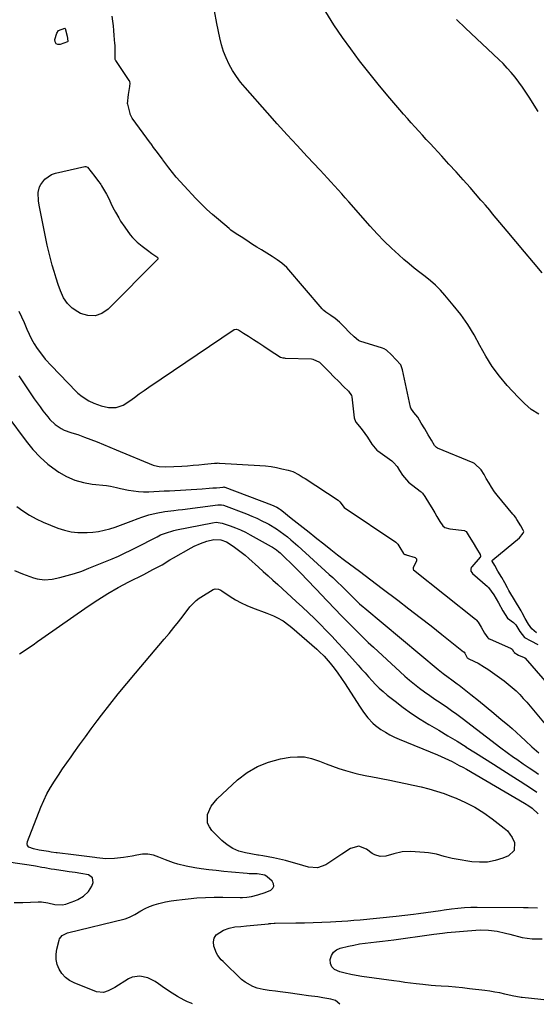
# Model space of a CAD drawing. Units: inches. Extents: x 1910888 to 1916189, y 437807 to 443131.
# Drawn here: x 1911774 to 1912043, y 437821 to 438334 of the extents above; entities that cross this region are included whole.
import ezdxf

# ---------------------------------------------------------------- set-up
doc = ezdxf.new("R2010")
doc.units = ezdxf.units.IN
doc.header["$MEASUREMENT"] = 0
doc.layers.add('7', color=7, linetype='Continuous')
doc.layers.add('8', color=7, linetype='Continuous')

msp = doc.modelspace()

# ---------------------------------------------------------------- linework, layer by layer
at = {"layer": '7', "color": 18}
for points in [[(1912044.44, 438128.88, 1812), (1912040.58, 438131.47, 1812), (1912037.03, 438134.48, 1812), (1912033.7, 438137.77, 1812), (1912028.1, 438143.96, 1812), (1912024.04, 438148.82, 1812), (1912020.26, 438153.87, 1812), (1912016.9, 438159.2, 1812), (1912013.81, 438164.73, 1812), (1912010.75, 438170.28, 1812), (1912007.45, 438175.67, 1812), (1912003.8, 438180.82, 1812), (1911999.9, 438185.82, 1812), (1911995.58, 438190.99, 1812), (1911993.2, 438193.63, 1812), (1911990.71, 438196.14, 1812), (1911988.04, 438198.48, 1812), (1911985.26, 438200.69, 1812), (1911982.42, 438202.84, 1812), (1911979.62, 438205.04, 1812), (1911976.87, 438207.3, 1812), (1911974.16, 438209.62, 1812), (1911971.56, 438211.9, 1812), (1911967.65, 438215.46, 1812), (1911963.84, 438219.12, 1812), (1911960.18, 438222.93, 1812), (1911956.62, 438226.84, 1812), (1911945.4, 438239.65, 1812), (1911943.58, 438241.72, 1812), (1911941.74, 438243.78, 1812), (1911939.89, 438245.84, 1812), (1911938.04, 438247.88, 1812), (1911936.17, 438249.92, 1812), (1911934.3, 438251.95, 1812), (1911932.42, 438253.97, 1812), (1911930.54, 438255.99, 1812), (1911923.79, 438263.21, 1812), (1911918.55, 438268.85, 1812), (1911913.34, 438274.52, 1812), (1911908.17, 438280.23, 1812), (1911903.03, 438285.97, 1812), (1911891.37, 438299.08, 1812), (1911889.03, 438301.92, 1812), (1911886.84, 438304.87, 1812), (1911884.88, 438307.97, 1812), (1911883.08, 438311.19, 1812), (1911881.53, 438314.53, 1812), (1911880.17, 438317.93, 1812), (1911879.1, 438321.44, 1812), (1911878.21, 438325.01, 1812), (1911876.68, 438332.47, 1812), (1911875.41, 438339.05, 1812)], [(1912046.25, 438202.65, 1814), (1912041.68, 438208.05, 1814), (1912037.12, 438213.46, 1814), (1912032.57, 438218.88, 1814), (1912028.03, 438224.3, 1814), (1912020.45, 438233.35, 1814), (1912018.94, 438235.15, 1814), (1912016.67, 438237.83, 1814), (1912015.14, 438239.61, 1814), (1912014.37, 438240.49, 1814), (1912008.66, 438246.99, 1814), (1912005.02, 438251.1, 1814), (1912001.36, 438255.2, 1814), (1911997.67, 438259.26, 1814), (1911993.95, 438263.31, 1814), (1911987.87, 438269.9, 1814), (1911985.87, 438272.07, 1814), (1911983.88, 438274.25, 1814), (1911981.89, 438276.43, 1814), (1911979.91, 438278.62, 1814), (1911977.94, 438280.81, 1814), (1911975.98, 438283.02, 1814), (1911974.04, 438285.24, 1814), (1911972.11, 438287.48, 1814), (1911965.8, 438294.85, 1814), (1911960.8, 438300.83, 1814), (1911955.89, 438306.89, 1814), (1911951.12, 438313.06, 1814), (1911946.45, 438319.31, 1814), (1911942.17, 438325.18, 1814), (1911937.7, 438331.75, 1814), (1911933.55, 438338.5, 1814)], [(1912044.25, 438286.59, 1816), (1912039.49, 438294.09, 1816), (1912037.76, 438296.75, 1816), (1912035.97, 438299.37, 1816), (1912034.1, 438301.93, 1816), (1912032.18, 438304.46, 1816), (1912030.17, 438306.91, 1816), (1912028.08, 438309.29, 1816), (1912025.89, 438311.58, 1816), (1912023.63, 438313.8, 1816), (1912006.31, 438330.01, 1816), (1912001.53, 438334.58, 1816)], [(1911773.5, 438148.93, 1812), (1911774.87, 438146.88, 1812), (1911781.52, 438136.99, 1812), (1911782.98, 438134.86, 1812), (1911784.48, 438132.76, 1812), (1911786.02, 438130.68, 1812), (1911788.48, 438127.49, 1812), (1911789.68, 438126.09, 1812), (1911792.37, 438123.58, 1812), (1911795.43, 438121.52, 1812), (1911797.07, 438120.67, 1812), (1911800.53, 438119.41, 1812), (1911802.37, 438118.88, 1812), (1911804.16, 438118.32, 1812), (1911807.7, 438117.05, 1812), (1911810.9, 438115.81, 1812), (1911814.25, 438114.49, 1812), (1911817.6, 438113.16, 1812), (1911820.93, 438111.8, 1812), (1911824.26, 438110.43, 1812), (1911843.41, 438102.45, 1812), (1911844.2, 438102.16, 1812), (1911846.67, 438101.61, 1812), (1911850.05, 438101.51, 1812), (1911858.49, 438101.94, 1812), (1911861.44, 438102.11, 1812), (1911864.38, 438102.31, 1812), (1911867.32, 438102.56, 1812), (1911870.26, 438102.84, 1812), (1911875.5, 438103.38, 1812), (1911875.82, 438103.41, 1812), (1911876.76, 438103.49, 1812), (1911877.39, 438103.52, 1812), (1911877.71, 438103.51, 1812), (1911878.03, 438103.5, 1812), (1911899.12, 438102.27, 1812), (1911902.02, 438102.02, 1812), (1911904.9, 438101.67, 1812), (1911907.76, 438101.16, 1812), (1911910.6, 438100.54, 1812), (1911913.85, 438099.75, 1812), (1911916.2, 438099, 1812), (1911919.5, 438097.31, 1812), (1911921.62, 438096.02, 1812), (1911922.67, 438095.35, 1812), (1911939.85, 438084.12, 1812), (1911940.02, 438084, 1812), (1911940.75, 438083.29, 1812), (1911942.98, 438080.35, 1812), (1911970.04, 438062.22, 1812), (1911970.18, 438062.12, 1812), (1911970.57, 438061.77, 1812), (1911971, 438061.17, 1812), (1911972, 438059.5, 1812), (1911973.9, 438056.34, 1812), (1911974.03, 438056.21, 1812), (1911974.67, 438055.91, 1812), (1911975.14, 438055.77, 1812), (1911975.38, 438055.71, 1812), (1911980.05, 438054.28, 1812), (1911980.67, 438053.55, 1812), (1911980.78, 438052.6, 1812), (1911979.05, 438048.95, 1812), (1911978.98, 438048.63, 1812), (1911979.06, 438048.16, 1812), (1911979.26, 438047.92, 1812), (1912011.5, 438022.07, 1812), (1912011.77, 438021.84, 1812), (1912012.91, 438020.56, 1812), (1912014.48, 438017.94, 1812), (1912016.14, 438014.87, 1812), (1912017.89, 438012.35, 1812), (1912018.44, 438011.99, 1812), (1912018.74, 438011.84, 1812), (1912030.13, 438006.92, 1812), (1912030.64, 438006.52, 1812), (1912031.33, 438005.33, 1812), (1912031.41, 438005.19, 1812), (1912031.5, 438005.06, 1812), (1912031.59, 438004.93, 1812), (1912031.69, 438004.81, 1812), (1912034, 438003.45, 1812), (1912036.9, 438002.14, 1812), (1912037.16, 438001.97, 1812), (1912037.27, 438001.87, 1812), (1912037.38, 438001.76, 1812), (1912052.36, 437984.7, 1812)], [(1911767.76, 438127.68, 1814), (1911777.24, 438114.8, 1814), (1911780.73, 438110.54, 1814), (1911784.48, 438106.55, 1814), (1911788.61, 438102.97, 1814), (1911793.01, 438099.65, 1814), (1911794.27, 438098.8, 1814), (1911798.36, 438096.47, 1814), (1911802.6, 438094.57, 1814), (1911807.09, 438093.33, 1814), (1911811.73, 438092.52, 1814), (1911819.14, 438091.81, 1814), (1911821.24, 438091.52, 1814), (1911824.35, 438090.8, 1814), (1911826.42, 438090.31, 1814), (1911830.58, 438089.4, 1814), (1911833.19, 438088.94, 1814), (1911835.81, 438088.62, 1814), (1911838.45, 438088.5, 1814), (1911841.18, 438088.52, 1814), (1911843.88, 438088.65, 1814), (1911846.58, 438088.78, 1814), (1911849.28, 438088.93, 1814), (1911851.98, 438089.08, 1814), (1911869.04, 438090.07, 1814), (1911872.75, 438090.33, 1814), (1911874.6, 438090.49, 1814), (1911876.45, 438090.66, 1814), (1911879.89, 438091, 1814), (1911880.4, 438091.01, 1814), (1911880.65, 438090.97, 1814), (1911880.78, 438090.93, 1814), (1911880.9, 438090.89, 1814), (1911905.15, 438081.77, 1814), (1911907.95, 438080.48, 1814), (1911909.26, 438079.69, 1814), (1911909.89, 438079.24, 1814), (1911910.51, 438078.78, 1814), (1911915.49, 438074.85, 1814), (1911918.58, 438072.41, 1814), (1911921.67, 438069.95, 1814), (1911924.75, 438067.49, 1814), (1911927.82, 438065.02, 1814), (1911928.82, 438064.21, 1814), (1911932.4, 438061.35, 1814), (1911936.01, 438058.52, 1814), (1911939.65, 438055.73, 1814), (1911943.3, 438052.96, 1814), (1911951.01, 438047.2, 1814), (1911953.99, 438044.96, 1814), (1911956.97, 438042.72, 1814), (1911959.94, 438040.47, 1814), (1911962.91, 438038.21, 1814), (1911971.06, 438031.99, 1814), (1911976.83, 438027.55, 1814), (1911982.59, 438023.09, 1814), (1911988.33, 438018.59, 1814), (1911994.04, 438014.08, 1814), (1912005.27, 438005.14, 1814), (1912005.35, 438005.07, 1814), (1912005.52, 438004.91, 1814), (1912005.86, 438004.46, 1814), (1912006.32, 438003.67, 1814), (1912007.23, 438002.06, 1814), (1912007.49, 438001.85, 1814), (1912007.68, 438001.74, 1814), (1912011.06, 438000.11, 1814), (1912012.83, 437999.21, 1814), (1912016.23, 437997.19, 1814), (1912017.88, 437996.08, 1814), (1912026.39, 437990, 1814), (1912028.55, 437988.35, 1814), (1912030.64, 437986.63, 1814), (1912032.63, 437984.79, 1814), (1912034.56, 437982.88, 1814), (1912036.41, 437980.88, 1814), (1912038.24, 437978.87, 1814), (1912040.03, 437976.82, 1814), (1912041.79, 437974.75, 1814), (1912049.6, 437965.42, 1814)], [(1911772.35, 438080.91, 1816), (1911775.61, 438078.52, 1816), (1911778.99, 438076.33, 1816), (1911782.54, 438074.44, 1816), (1911786.21, 438072.75, 1816), (1911793.8, 438069.64, 1816), (1911797.21, 438068.49, 1816), (1911800.68, 438067.65, 1816), (1911804.22, 438067.26, 1816), (1911809.1, 438067.23, 1816), (1911812.08, 438067.46, 1816), (1911815.03, 438067.85, 1816), (1911817.94, 438068.46, 1816), (1911820.93, 438069.25, 1816), (1911823.74, 438070.14, 1816), (1911826.53, 438071.09, 1816), (1911829.29, 438072.11, 1816), (1911832.03, 438073.19, 1816), (1911835.69, 438074.65, 1816), (1911837.53, 438075.32, 1816), (1911841.26, 438076.51, 1816), (1911845.06, 438077.45, 1816), (1911849.64, 438078.17, 1816), (1911854.24, 438078.75, 1816), (1911856.55, 438079.04, 1816), (1911858.85, 438079.34, 1816), (1911877.11, 438081.76, 1816), (1911879.01, 438081.76, 1816), (1911880.12, 438081.48, 1816), (1911892.2, 438076.96, 1816), (1911894.9, 438075.89, 1816), (1911897.57, 438074.73, 1816), (1911900.18, 438073.46, 1816), (1911902.75, 438072.11, 1816), (1911903.73, 438071.57, 1816), (1911907.76, 438069.15, 1816), (1911909.69, 438067.82, 1816), (1911913.44, 438064.98, 1816), (1911915.27, 438063.5, 1816), (1911918.82, 438060.41, 1816), (1911935.3, 438045.45, 1816), (1911937.12, 438043.78, 1816), (1911938.92, 438042.1, 1816), (1911942.48, 438038.68, 1816), (1911945.99, 438035.22, 1816), (1911947.86, 438033.32, 1816), (1911951.09, 438030.19, 1816), (1911952.89, 438028.58, 1816), (1911953.8, 438027.8, 1816), (1911991.97, 437995.91, 1816), (1911992.84, 437995.21, 1816), (1911994.59, 437993.85, 1816), (1911997.3, 437991.89, 1816), (1911999.2, 437990.55, 1816), (1912002.01, 437988.49, 1816), (1912002.93, 437987.77, 1816), (1912009.12, 437982.88, 1816), (1912013.12, 437979.69, 1816), (1912017.09, 437976.47, 1816), (1912021.03, 437973.22, 1816), (1912024.95, 437969.94, 1816), (1912028.18, 437967.2, 1816), (1912030.55, 437965.16, 1816), (1912032.91, 437963.09, 1816), (1912035.22, 437960.98, 1816), (1912037.52, 437958.84, 1816), (1912040.95, 437955.62, 1816), (1912044.49, 437952.54, 1816)], [(1911771.17, 438047.59, 1818), (1911775.41, 438045.74, 1818), (1911777.27, 438044.99, 1818), (1911781.07, 438043.71, 1818), (1911783, 438043.18, 1818), (1911786.91, 438042.67, 1818), (1911790.83, 438043.05, 1818), (1911794.74, 438043.89, 1818), (1911798.63, 438044.84, 1818), (1911802.48, 438045.92, 1818), (1911806.26, 438047.21, 1818), (1911810, 438048.64, 1818), (1911822.1, 438053.65, 1818), (1911825.36, 438055.05, 1818), (1911828.6, 438056.5, 1818), (1911831.81, 438058.03, 1818), (1911834.98, 438059.62, 1818), (1911844.92, 438064.72, 1818), (1911845.61, 438065.09, 1818), (1911847.33, 438066.04, 1818), (1911849.82, 438067.04, 1818), (1911854.22, 438068.43, 1818), (1911855.72, 438068.77, 1818), (1911874.32, 438072.41, 1818), (1911876.23, 438072.63, 1818), (1911879.37, 438072.21, 1818), (1911883.62, 438070.75, 1818), (1911886.31, 438069.74, 1818), (1911888.97, 438068.64, 1818), (1911891.56, 438067.4, 1818), (1911894.12, 438066.07, 1818), (1911905.03, 438059.98, 1818), (1911905.74, 438059.58, 1818), (1911907.76, 438058.23, 1818), (1911909.04, 438057.22, 1818), (1911909.65, 438056.69, 1818), (1911912.85, 438053.65, 1818), (1911914.72, 438051.83, 1818), (1911916.58, 438049.99, 1818), (1911918.42, 438048.13, 1818), (1911920.24, 438046.25, 1818), (1911931.75, 438034.22, 1818), (1911933.56, 438032.33, 1818), (1911935.37, 438030.44, 1818), (1911937.18, 438028.56, 1818), (1911939, 438026.68, 1818), (1911940.82, 438024.8, 1818), (1911942.65, 438022.93, 1818), (1911944.48, 438021.06, 1818), (1911946.31, 438019.2, 1818), (1911947.77, 438017.73, 1818), (1911950.35, 438015.16, 1818), (1911952.96, 438012.6, 1818), (1911955.6, 438010.08, 1818), (1911958.26, 438007.58, 1818), (1911972.23, 437994.63, 1818), (1911974.67, 437992.43, 1818), (1911977.16, 437990.29, 1818), (1911979.72, 437988.23, 1818), (1911982.32, 437986.22, 1818), (1911984.98, 437984.28, 1818), (1911987.65, 437982.37, 1818), (1911990.36, 437980.5, 1818), (1911993.08, 437978.66, 1818), (1911993.34, 437978.5, 1818), (1911996.18, 437976.57, 1818), (1911999.01, 437974.61, 1818), (1912001.79, 437972.58, 1818), (1912004.54, 437970.52, 1818), (1912024.63, 437955.12, 1818), (1912027.93, 437952.66, 1818), (1912031.3, 437950.28, 1818), (1912033, 437949.13, 1818), (1912036.42, 437946.83, 1818), (1912039.57, 437944.76, 1818), (1912041.99, 437943.14, 1818), (1912044.38, 437941.48, 1818)], [(1911863.95, 437821.76, 1822), (1911863.23, 437822.04, 1822), (1911861.34, 437822.86, 1822), (1911859.55, 437823.69, 1822), (1911856.09, 437825.58, 1822), (1911853.38, 437827.23, 1822), (1911849.43, 437829.87, 1822), (1911846.33, 437832.15, 1822), (1911844.52, 437833.34, 1822), (1911840.66, 437835.21, 1822), (1911836.52, 437836.16, 1822), (1911832.55, 437835.58, 1822), (1911830.64, 437834.71, 1822), (1911823.49, 437830.33, 1822), (1911820, 437828.49, 1822), (1911817.56, 437827.64, 1822), (1911813.88, 437827.98, 1822), (1911802.23, 437832.62, 1822), (1911799.83, 437833.9, 1822), (1911797.69, 437835.47, 1822), (1911795.94, 437837.46, 1822), (1911794.45, 437839.74, 1822), (1911793.49, 437842.3, 1822), (1911792.91, 437844.89, 1822), (1911792.9, 437847.56, 1822), (1911793.25, 437850.26, 1822), (1911794.39, 437854.88, 1822), (1911794.65, 437855.61, 1822), (1911796, 437857.42, 1822), (1911798.77, 437858.8, 1822), (1911828.8, 437866.05, 1822), (1911829.47, 437866.24, 1822), (1911831.42, 437867, 1822), (1911833.88, 437868.33, 1822), (1911837.06, 437870.23, 1822), (1911839.3, 437871.42, 1822), (1911841.59, 437872.48, 1822), (1911843.97, 437873.32, 1822), (1911846.41, 437874.01, 1822), (1911849.98, 437874.8, 1822), (1911852.84, 437875.34, 1822), (1911855.72, 437875.78, 1822), (1911858.61, 437876.15, 1822), (1911861.78, 437876.5, 1822), (1911866.27, 437876.9, 1822), (1911870.77, 437877.19, 1822), (1911875.27, 437877.3, 1822), (1911879.78, 437877.3, 1822), (1911888.85, 437877.13, 1822), (1911890.03, 437877.14, 1822), (1911892.37, 437877.31, 1822), (1911894.69, 437877.68, 1822), (1911898.12, 437878.52, 1822), (1911901.82, 437879.77, 1822), (1911904.73, 437880.97, 1822), (1911905.83, 437881.97, 1822), (1911906.41, 437883.07, 1822), (1911906.22, 437884.29, 1822), (1911905.52, 437885.6, 1822), (1911902.88, 437887.97, 1822), (1911901.6, 437888.83, 1822), (1911897.74, 437889.49, 1822), (1911893.5, 437889.52, 1822), (1911892.5, 437889.59, 1822), (1911884.28, 437890.32, 1822), (1911880.32, 437890.7, 1822), (1911876.38, 437891.13, 1822), (1911872.44, 437891.63, 1822), (1911868.5, 437892.16, 1822), (1911865.14, 437892.65, 1822), (1911860.67, 437893.46, 1822), (1911856.28, 437894.58, 1822), (1911854.11, 437895.26, 1822), (1911849.83, 437896.8, 1822), (1911846.37, 437898.22, 1822), (1911843.58, 437899.11, 1822), (1911840.75, 437899.64, 1822), (1911837.87, 437899.64, 1822), (1911834.96, 437899.28, 1822), (1911832.55, 437898.74, 1822), (1911827.98, 437897.91, 1822), (1911823.37, 437897.43, 1822), (1911818.73, 437897.36, 1822), (1911814.12, 437897.76, 1822), (1911813.11, 437897.91, 1822), (1911810.3, 437898.29, 1822), (1911807.49, 437898.66, 1822), (1911804.67, 437899.01, 1822), (1911801.86, 437899.35, 1822), (1911793.49, 437900.34, 1822), (1911792.9, 437900.41, 1822), (1911790.32, 437900.78, 1822), (1911788.9, 437901.03, 1822), (1911784.06, 437901.82, 1822), (1911781.15, 437902.43, 1822), (1911778.7, 437903.39, 1822), (1911778.01, 437904.15, 1822), (1911777.8, 437905.15, 1822), (1911777.91, 437906.32, 1822), (1911784.91, 437924.24, 1822), (1911786.42, 437927.75, 1822), (1911788.07, 437931.2, 1822), (1911789.95, 437934.52, 1822), (1911791.98, 437937.77, 1822), (1911794.13, 437940.95, 1822), (1911796.29, 437944.12, 1822), (1911798.48, 437947.28, 1822), (1911800.67, 437950.43, 1822), (1911802.17, 437952.56, 1822), (1911805.14, 437956.75, 1822), (1911808.14, 437960.92, 1822), (1911811.2, 437965.06, 1822), (1911814.28, 437969.17, 1822), (1911816.56, 437972.19, 1822), (1911820.86, 437977.75, 1822), (1911825.22, 437983.27, 1822), (1911829.67, 437988.71, 1822), (1911834.19, 437994.1, 1822), (1911849.26, 438011.77, 1822), (1911851.76, 438014.75, 1822), (1911854.23, 438017.76, 1822), (1911856.66, 438020.8, 1822), (1911859.06, 438023.87, 1822), (1911862.65, 438028.54, 1822), (1911865.94, 438031.89, 1822), (1911867.45, 438033.01, 1822), (1911868.24, 438033.53, 1822), (1911874.71, 438037.59, 1822), (1911875.8, 438038, 1822), (1911877.56, 438037.8, 1822), (1911878.68, 438037.31, 1822), (1911879.2, 438036.99, 1822), (1911883.63, 438033.94, 1822), (1911886.41, 438032.18, 1822), (1911889.27, 438030.58, 1822), (1911892.25, 438029.2, 1822), (1911895.31, 438027.98, 1822), (1911902.76, 438025.34, 1822), (1911906.24, 438023.92, 1822), (1911907.93, 438023.08, 1822), (1911911.19, 438021.2, 1822), (1911914.25, 438019.02, 1822), (1911915.71, 438017.82, 1822), (1911928.73, 438006.55, 1822), (1911930.06, 438005.35, 1822), (1911932.56, 438002.82, 1822), (1911935.72, 437999.16, 1822), (1911937.81, 437996.59, 1822), (1911939.82, 437993.97, 1822), (1911941.72, 437991.27, 1822), (1911943.56, 437988.52, 1822), (1911950.95, 437976.9, 1822), (1911953.08, 437973.74, 1822), (1911955.37, 437970.7, 1822), (1911957.94, 437967.93, 1822), (1911959.38, 437966.72, 1822), (1911962.24, 437964.69, 1822), (1911964.53, 437963.25, 1822), (1911966.88, 437961.9, 1822), (1911969.3, 437960.7, 1822), (1911971.77, 437959.6, 1822), (1911991.71, 437951.44, 1822), (1911993.64, 437950.62, 1822), (1911995.57, 437949.77, 1822), (1911999.35, 437947.95, 1822), (1912003.07, 437945.99, 1822), (1912004.91, 437944.97, 1822), (1912006.74, 437943.93, 1822), (1912037.01, 437926.29, 1822), (1912039.31, 437924.86, 1822), (1912040.99, 437923.65, 1822), (1912044.18, 437920.8, 1822)], [(1911922.39, 437950.39, 1824), (1911926.07, 437949.62, 1824), (1911930.25, 437948.17, 1824), (1911933.58, 437946.8, 1824), (1911936.94, 437945.52, 1824), (1911940.34, 437944.36, 1824), (1911943.77, 437943.29, 1824), (1911948.67, 437941.86, 1824), (1911950.7, 437941.33, 1824), (1911954.81, 437940.53, 1824), (1911955.84, 437940.33, 1824), (1911956.87, 437940.14, 1824), (1911966.84, 437938.21, 1824), (1911970.93, 437937.39, 1824), (1911975.01, 437936.55, 1824), (1911979.08, 437935.68, 1824), (1911983.14, 437934.77, 1824), (1911987.18, 437933.75, 1824), (1911991.17, 437932.61, 1824), (1911995.11, 437931.28, 1824), (1911999.01, 437929.83, 1824), (1912001.42, 437928.87, 1824), (1912006.38, 437926.65, 1824), (1912011.19, 437924.16, 1824), (1912015.79, 437921.29, 1824), (1912020.23, 437918.16, 1824), (1912026.5, 437913.33, 1824), (1912028.11, 437911.85, 1824), (1912030.63, 437908.38, 1824), (1912031.78, 437905.72, 1824), (1912031.62, 437901.68, 1824), (1912028.71, 437898.87, 1824), (1912025.69, 437897.63, 1824), (1912021.75, 437896.38, 1824), (1912017.75, 437895.59, 1824), (1912013.67, 437895.47, 1824), (1912009.55, 437895.79, 1824), (1912001.44, 437897.13, 1824), (1911999.36, 437897.52, 1824), (1911995.23, 437898.51, 1824), (1911991.16, 437899.66, 1824), (1911987.01, 437900.45, 1824), (1911984.9, 437900.66, 1824), (1911977.62, 437901.16, 1824), (1911973.25, 437900.97, 1824), (1911969.02, 437899.85, 1824), (1911964.81, 437898.6, 1824), (1911961.84, 437898.56, 1824), (1911959, 437899.3, 1824), (1911957.71, 437899.99, 1824), (1911954.77, 437902.29, 1824), (1911950.62, 437903.92, 1824), (1911946.33, 437902.72, 1824), (1911941.88, 437899.68, 1824), (1911939.8, 437898.28, 1824), (1911937.7, 437896.9, 1824), (1911935.59, 437895.55, 1824), (1911933.47, 437894.22, 1824), (1911929.06, 437892.65, 1824), (1911924.38, 437893, 1824), (1911918.53, 437894.72, 1824), (1911915.47, 437895.57, 1824), (1911912.4, 437896.37, 1824), (1911909.31, 437897.09, 1824), (1911906.2, 437897.75, 1824), (1911900.6, 437898.87, 1824), (1911898.36, 437899.13, 1824), (1911898.04, 437899.19, 1824), (1911891.55, 437900.39, 1824), (1911888.15, 437901.35, 1824), (1911884.94, 437902.68, 1824), (1911882.02, 437904.57, 1824), (1911879.3, 437906.83, 1824), (1911874.11, 437912.02, 1824), (1911872.77, 437913.9, 1824), (1911871.88, 437915.89, 1824), (1911871.88, 437920.36, 1824), (1911873.77, 437924.8, 1824), (1911876.83, 437928.54, 1824), (1911887.49, 437938.37, 1824), (1911892.51, 437942.23, 1824), (1911897.84, 437945.46, 1824), (1911903.64, 437947.71, 1824), (1911909.77, 437949.33, 1824), (1911914.82, 437950.2, 1824), (1911918.63, 437950.51, 1824), (1911922.39, 437950.39, 1824)], [(1911940.7, 437821.49, 1824), (1911940.7, 437821.58, 1824), (1911938.48, 437823.46, 1824), (1911936.09, 437824.1, 1824), (1911931.95, 437824.95, 1824), (1911929.28, 437825.32, 1824), (1911924.5, 437825.92, 1824), (1911919.72, 437826.57, 1824), (1911913.89, 437827.4, 1824), (1911912.51, 437827.59, 1824), (1911909.74, 437827.98, 1824), (1911907.19, 437828.32, 1824), (1911903.95, 437828.67, 1824), (1911900.75, 437829.19, 1824), (1911897.66, 437829.95, 1824), (1911895.43, 437830.7, 1824), (1911891.36, 437832.95, 1824), (1911889.54, 437834.44, 1824), (1911879.89, 437843.75, 1824), (1911878.89, 437844.75, 1824), (1911877.12, 437846.91, 1824), (1911876.52, 437848.17, 1824), (1911875.18, 437851.81, 1824), (1911874.94, 437854.02, 1824), (1911875.25, 437856.02, 1824), (1911876.4, 437857.67, 1824), (1911880.22, 437860.14, 1824), (1911883.06, 437861.22, 1824), (1911886.05, 437861.78, 1824), (1911889.11, 437862.08, 1824), (1911892.18, 437862.38, 1824), (1911903.53, 437863.5, 1824), (1911903.97, 437863.55, 1824), (1911904.86, 437863.63, 1824), (1911906.62, 437863.75, 1824), (1911907.07, 437863.76, 1824), (1911917.85, 437863.9, 1824), (1911922.38, 437863.98, 1824), (1911926.9, 437864.1, 1824), (1911931.42, 437864.27, 1824), (1911935.94, 437864.48, 1824), (1911938.62, 437864.62, 1824), (1911941.8, 437864.81, 1824), (1911944.98, 437865.03, 1824), (1911948.15, 437865.29, 1824), (1911951.32, 437865.58, 1824), (1911970.16, 437867.44, 1824), (1911974.7, 437867.93, 1824), (1911979.23, 437868.49, 1824), (1911981.85, 437868.84, 1824), (1911985.66, 437869.37, 1824), (1911989.47, 437869.92, 1824), (1911993.28, 437870.44, 1824), (1911995.18, 437870.68, 1824), (1911999, 437871.16, 1824), (1912002.35, 437871.54, 1824), (1912005.71, 437871.87, 1824), (1912009.08, 437872.08, 1824), (1912012.45, 437872.13, 1824), (1912036.58, 437871.92, 1824), (1912038.97, 437871.89, 1824), (1912043.77, 437871.79, 1824)], [(1912050.47, 437823.48, 1826), (1912035.92, 437825.02, 1826), (1912035.25, 437825.1, 1826), (1912030.56, 437825.98, 1826), (1912026.72, 437826.85, 1826), (1912024.13, 437827.4, 1826), (1912021.53, 437827.89, 1826), (1912018.92, 437828.29, 1826), (1912016.29, 437828.65, 1826), (1912008.42, 437829.59, 1826), (1912004.74, 437830, 1826), (1912001.05, 437830.37, 1826), (1911997.36, 437830.69, 1826), (1911993.67, 437830.98, 1826), (1911990.69, 437831.18, 1826), (1911988.48, 437831.35, 1826), (1911984.08, 437831.78, 1826), (1911980.51, 437832.2, 1826), (1911977.63, 437832.56, 1826), (1911974.75, 437832.93, 1826), (1911971.87, 437833.31, 1826), (1911968.99, 437833.7, 1826), (1911952.19, 437836.02, 1826), (1911949.31, 437836.47, 1826), (1911946.46, 437837, 1826), (1911943.63, 437837.65, 1826), (1911940.81, 437838.37, 1826), (1911938.08, 437839.63, 1826), (1911936.69, 437840.95, 1826), (1911935.97, 437842.73, 1826), (1911935.71, 437844.82, 1826), (1911936.36, 437846.9, 1826), (1911937.4, 437848.65, 1826), (1911939.01, 437849.89, 1826), (1911941.01, 437850.79, 1826), (1911945.22, 437851.76, 1826), (1911948.14, 437852.37, 1826), (1911951.08, 437852.92, 1826), (1911954.03, 437853.35, 1826), (1911957, 437853.72, 1826), (1911959.97, 437854.04, 1826), (1911962.94, 437854.39, 1826), (1911965.91, 437854.76, 1826), (1911968.87, 437855.15, 1826), (1911988.62, 437857.85, 1826), (1911989.73, 437858, 1826), (1911994.34, 437858.6, 1826), (1911996.73, 437858.84, 1826), (1912011.63, 437860.18, 1826), (1912013.87, 437860.3, 1826), (1912018.35, 437860.16, 1826), (1912022.81, 437859.52, 1826), (1912027.22, 437858.59, 1826), (1912029.41, 437858.04, 1826), (1912035.8, 437856.31, 1826), (1912041.1, 437855.53, 1826), (1912046.31, 437855.53, 1826)]]:
    msp.add_polyline3d(points, dxfattribs=at)
at = {"layer": '8', "color": 18}
for points in [[(1912043.27, 438015.07, 1810), (1912040.85, 438017.04, 1810), (1912039.09, 438019.51, 1810), (1912037.44, 438022.58, 1810), (1912035.91, 438025.37, 1810), (1912035.5, 438026.09, 1810), (1912035.29, 438026.45, 1810), (1912028.96, 438037.16, 1810), (1912028.25, 438038.39, 1810), (1912026.81, 438041.04, 1810), (1912025.15, 438043.91, 1810), (1912023.22, 438047.16, 1810), (1912021.5, 438050.05, 1810), (1912020.28, 438052.29, 1810), (1912020.25, 438052.49, 1810), (1912020.27, 438052.67, 1810), (1912020.35, 438052.84, 1810), (1912020.48, 438053, 1810), (1912034.48, 438064.51, 1810), (1912036.4, 438066.91, 1810), (1912036.62, 438067.76, 1810), (1912036.38, 438068.59, 1810), (1912035.13, 438070.69, 1810), (1912033.14, 438074.02, 1810), (1912032.3, 438075.27, 1810), (1912031.69, 438076.09, 1810), (1912031.37, 438076.49, 1810), (1912031.05, 438076.89, 1810), (1912022.76, 438086.72, 1810), (1912021.36, 438088.54, 1810), (1912019.8, 438090.97, 1810), (1912018.62, 438092.96, 1810), (1912017.14, 438095.45, 1810), (1912015.95, 438097.44, 1810), (1912014.47, 438099.93, 1810), (1912010.91, 438103.26, 1810), (1912010.32, 438103.54, 1810), (1911991.62, 438111.29, 1810), (1911991.14, 438111.55, 1810), (1911990.2, 438112.58, 1810), (1911988.5, 438115.41, 1810), (1911986.87, 438118.15, 1810), (1911985.04, 438121.24, 1810), (1911983.21, 438124.32, 1810), (1911981.36, 438127.39, 1810), (1911979.43, 438129.89, 1810), (1911977.72, 438132.06, 1810), (1911977.54, 438132.63, 1810), (1911973.46, 438152.12, 1810), (1911973.33, 438152.64, 1810), (1911972.52, 438154.74, 1810), (1911970.04, 438157.47, 1810), (1911967.72, 438159.82, 1810), (1911965.03, 438162.35, 1810), (1911963.85, 438163, 1810), (1911963.03, 438163.31, 1810), (1911951.19, 438167.07, 1810), (1911950.55, 438167.32, 1810), (1911948.25, 438169.16, 1810), (1911945.72, 438171.72, 1810), (1911943.19, 438174.28, 1810), (1911940.65, 438176.83, 1810), (1911938.27, 438178.88, 1810), (1911936.08, 438180.38, 1810), (1911933.47, 438182.13, 1810), (1911932.42, 438182.93, 1810), (1911931.94, 438183.38, 1810), (1911931.71, 438183.62, 1810), (1911931.49, 438183.86, 1810), (1911913.12, 438205.39, 1810), (1911910.61, 438207.69, 1810), (1911908.07, 438209.39, 1810), (1911905.55, 438211.05, 1810), (1911902.79, 438212.78, 1810), (1911900.03, 438214.5, 1810), (1911897.57, 438216.02, 1810), (1911894.82, 438217.75, 1810), (1911892.25, 438219.43, 1810), (1911889.37, 438221.31, 1810), (1911886.8, 438222.98, 1810), (1911884.04, 438224.9, 1810), (1911883.45, 438225.36, 1810), (1911883.16, 438225.6, 1810), (1911877.51, 438230.3, 1810), (1911874.45, 438232.94, 1810), (1911871.45, 438235.65, 1810), (1911868.55, 438238.47, 1810), (1911865.72, 438241.36, 1810), (1911859.56, 438247.87, 1810), (1911857.5, 438250.13, 1810), (1911855.49, 438252.44, 1810), (1911853.56, 438254.81, 1810), (1911851.69, 438257.23, 1810), (1911848.49, 438261.53, 1810), (1911848.26, 438261.84, 1810), (1911847.59, 438262.76, 1810), (1911845.78, 438265.21, 1810), (1911843.73, 438267.97, 1810), (1911842.82, 438269.19, 1810), (1911842.37, 438269.81, 1810), (1911842.14, 438270.12, 1810), (1911832.6, 438283.17, 1810), (1911832.41, 438283.45, 1810), (1911831.77, 438284.62, 1810), (1911831.53, 438285.25, 1810), (1911831.44, 438285.57, 1810), (1911830.19, 438290.4, 1810), (1911830.12, 438290.7, 1810), (1911830.61, 438295.53, 1810), (1911831.31, 438299.71, 1810), (1911831.55, 438301.44, 1810), (1911831.38, 438302.18, 1810), (1911831.17, 438302.64, 1810), (1911831.03, 438302.86, 1810), (1911823.93, 438313.23, 1810), (1911823.8, 438313.45, 1810), (1911823.68, 438313.67, 1810), (1911823.6, 438313.91, 1810), (1911823.62, 438317.79, 1810), (1911823.62, 438319.64, 1810), (1911823.58, 438321.22, 1810), (1911823.53, 438322.01, 1810), (1911823.19, 438326.25, 1810), (1911822.96, 438328.76, 1810), (1911822.71, 438331.26, 1810), (1911822.4, 438333.76, 1810), (1911822.07, 438336.26, 1810)], [(1911797.64, 438329.94, 1810), (1911798.63, 438325.82, 1810), (1911798.99, 438323.25, 1810), (1911798.92, 438323.08, 1810), (1911798.86, 438323.02, 1810), (1911795, 438321.55, 1810), (1911793.76, 438321.59, 1810), (1911792.83, 438321.98, 1810), (1911792.39, 438322.88, 1810), (1911792.26, 438324.11, 1810), (1911793.26, 438327.43, 1810), (1911794.15, 438328.87, 1810), (1911797.35, 438330.08, 1810), (1911797.46, 438330.08, 1810), (1911797.51, 438330.06, 1810), (1911797.64, 438329.94, 1810)], [(1911811.22, 438255.27, 1810), (1911813.1, 438252.75, 1810), (1911814.98, 438250.22, 1810), (1911815.81, 438249.1, 1810), (1911816.2, 438248.53, 1810), (1911816.38, 438248.24, 1810), (1911816.56, 438247.94, 1810), (1911819.06, 438243.62, 1810), (1911820.32, 438241.31, 1810), (1911822, 438237.73, 1810), (1911823.19, 438235.38, 1810), (1911823.83, 438234.22, 1810), (1911825.56, 438231.21, 1810), (1911826.53, 438229.58, 1810), (1911828.62, 438226.41, 1810), (1911831.56, 438222.43, 1810), (1911832.76, 438220.99, 1810), (1911835.17, 438218.57, 1810), (1911837.66, 438216.54, 1810), (1911840.49, 438214.31, 1810), (1911842.86, 438212.58, 1810), (1911845.31, 438210.97, 1810), (1911845.86, 438210.32, 1810), (1911845.9, 438209.94, 1810), (1911845.83, 438209.77, 1810), (1911845.72, 438209.6, 1810), (1911820.01, 438183.6, 1810), (1911816.68, 438181.4, 1810), (1911813.2, 438180.14, 1810), (1911809.5, 438180.32, 1810), (1911805.67, 438181.44, 1810), (1911804.28, 438182.19, 1810), (1911801.32, 438184.24, 1810), (1911798.76, 438186.64, 1810), (1911796.81, 438189.55, 1810), (1911795.12, 438193.17, 1810), (1911794, 438196.52, 1810), (1911792.9, 438199.89, 1810), (1911791.86, 438203.27, 1810), (1911790.86, 438206.66, 1810), (1911789.92, 438210.07, 1810), (1911789.05, 438213.5, 1810), (1911788.25, 438216.95, 1810), (1911787.52, 438220.41, 1810), (1911784.23, 438236.9, 1810), (1911783.72, 438239.95, 1810), (1911783.44, 438244.52, 1810), (1911784.19, 438247.35, 1810), (1911784.89, 438248.68, 1810), (1911787.04, 438251.47, 1810), (1911790.47, 438253.82, 1810), (1911792.5, 438254.52, 1810), (1911807.85, 438257.91, 1810), (1911808.43, 438257.94, 1810), (1911809.25, 438257.63, 1810), (1911811.22, 438255.27, 1810)], [(1911773.52, 438182.69, 1810), (1911774.85, 438179.68, 1810), (1911776.17, 438176.66, 1810), (1911777.62, 438173.24, 1810), (1911778.79, 438170.62, 1810), (1911780.04, 438168.02, 1810), (1911781.43, 438165.52, 1810), (1911783.03, 438163.13, 1810), (1911784.22, 438161.52, 1810), (1911787.24, 438157.69, 1810), (1911790.51, 438154.07, 1810), (1911803.28, 438140.84, 1810), (1911804.28, 438139.87, 1810), (1911806.42, 438138.09, 1810), (1911809.97, 438135.86, 1810), (1911812.51, 438134.71, 1810), (1911816.37, 438133.31, 1810), (1911820.27, 438132.51, 1810), (1911824.22, 438132.46, 1810), (1911827.85, 438133.59, 1810), (1911831.23, 438135.87, 1810), (1911833.71, 438137.69, 1810), (1911836.21, 438139.49, 1810), (1911838.73, 438141.26, 1810), (1911841.27, 438143, 1810), (1911885.68, 438173.02, 1810), (1911886.71, 438173.28, 1810), (1911887.88, 438172.83, 1810), (1911890.65, 438171.11, 1810), (1911893.1, 438169.58, 1810), (1911895.86, 438167.86, 1810), (1911898.62, 438166.12, 1810), (1911901.17, 438164.42, 1810), (1911904.03, 438162.5, 1810), (1911906.89, 438160.58, 1810), (1911909.77, 438158.72, 1810), (1911910.99, 438158.35, 1810), (1911911.83, 438158.23, 1810), (1911912.25, 438158.2, 1810), (1911926.04, 438157.75, 1810), (1911926.67, 438157.69, 1810), (1911930.18, 438156.06, 1810), (1911932.69, 438153.56, 1810), (1911935.2, 438151.03, 1810), (1911937.71, 438148.49, 1810), (1911940.23, 438145.96, 1810), (1911942.73, 438143.42, 1810), (1911945.25, 438140.89, 1810), (1911946.92, 438138.67, 1810), (1911947.05, 438138.07, 1810), (1911948.32, 438126.96, 1810), (1911948.39, 438126.5, 1810), (1911949.05, 438124.73, 1810), (1911951.83, 438121.52, 1810), (1911953.86, 438118.92, 1810), (1911955.2, 438116.92, 1810), (1911957.41, 438113.24, 1810), (1911960.15, 438110.12, 1810), (1911960.59, 438109.79, 1810), (1911967.87, 438104.57, 1810), (1911968.79, 438103.84, 1810), (1911970.7, 438101.65, 1810), (1911971.9, 438099.66, 1810), (1911973.39, 438097.15, 1810), (1911976.6, 438093.58, 1810), (1911982.7, 438088.82, 1810), (1911983.11, 438088.48, 1810), (1911983.87, 438087.75, 1810), (1911985.17, 438086.1, 1810), (1911987.58, 438082.08, 1810), (1911988.76, 438080.09, 1810), (1911990.24, 438077.59, 1810), (1911991.42, 438075.61, 1810), (1911992.91, 438073.11, 1810), (1911994.5, 438070.74, 1810), (1911995.58, 438069.99, 1810), (1911998.1, 438069.21, 1810), (1912005.69, 438068.29, 1810), (1912005.94, 438068.23, 1810), (1912006.58, 438067.84, 1810), (1912008.26, 438065.24, 1810), (1912010.25, 438061.91, 1810), (1912012.01, 438058.95, 1810), (1912013.87, 438055.81, 1810), (1912014.17, 438054.96, 1810), (1912014.09, 438054.56, 1810), (1912013.97, 438054.38, 1810), (1912009.53, 438049.46, 1810), (1912009.26, 438049.06, 1810), (1912009, 438048.18, 1810), (1912009.14, 438047.22, 1810), (1912009.61, 438046.38, 1810), (1912009.94, 438046.02, 1810), (1912017.79, 438039.09, 1810), (1912018.21, 438038.69, 1810), (1912021.09, 438034.87, 1810), (1912023.54, 438030.58, 1810), (1912025.74, 438026.48, 1810), (1912028.25, 438022.66, 1810), (1912031.31, 438020.34, 1810), (1912032.54, 438019.2, 1810), (1912034.58, 438015.74, 1810), (1912037.02, 438012.68, 1810), (1912040.37, 438010.81, 1810), (1912044.01, 438009.01, 1810)], [(1911773.8, 438004.12, 1820), (1911776.14, 438005.7, 1820), (1911778.49, 438007.26, 1820), (1911780.83, 438008.84, 1820), (1911783.16, 438010.43, 1820), (1911785.48, 438012.04, 1820), (1911809.54, 438028.84, 1820), (1911814.68, 438032.27, 1820), (1911819.91, 438035.55, 1820), (1911825.28, 438038.61, 1820), (1911830.74, 438041.52, 1820), (1911838.57, 438045.48, 1820), (1911840.18, 438046.29, 1820), (1911843.38, 438047.95, 1820), (1911846.11, 438049.38, 1820), (1911848.14, 438050.52, 1820), (1911852.09, 438053, 1820), (1911854.11, 438054.17, 1820), (1911863.26, 438059.27, 1820), (1911864.86, 438060.1, 1820), (1911868.15, 438061.55, 1820), (1911871.48, 438062.72, 1820), (1911875.11, 438063.6, 1820), (1911878.8, 438063.5, 1820), (1911881.64, 438062.46, 1820), (1911885.15, 438060.17, 1820), (1911887.27, 438058.67, 1820), (1911889.35, 438057.11, 1820), (1911891.35, 438055.46, 1820), (1911893.31, 438053.76, 1820), (1911898.33, 438049.18, 1820), (1911900.83, 438046.93, 1820), (1911903.38, 438044.73, 1820), (1911905.93, 438042.52, 1820), (1911908.43, 438040.27, 1820), (1911918.09, 438031.44, 1820), (1911921.29, 438028.47, 1820), (1911924.45, 438025.48, 1820), (1911927.57, 438022.43, 1820), (1911930.66, 438019.36, 1820), (1911933.71, 438016.24, 1820), (1911936.72, 438013.09, 1820), (1911939.69, 438009.9, 1820), (1911942.63, 438006.68, 1820), (1911950.32, 437998.14, 1820), (1911952.14, 437996.13, 1820), (1911953.95, 437994.11, 1820), (1911955.77, 437992.09, 1820), (1911957.59, 437990.07, 1820), (1911959.45, 437988.1, 1820), (1911961.37, 437986.2, 1820), (1911963.39, 437984.39, 1820), (1911965.46, 437982.64, 1820), (1911969.56, 437979.36, 1820), (1911973.79, 437976.13, 1820), (1911978.12, 437973.02, 1820), (1911982.59, 437970.12, 1820), (1911987.14, 437967.35, 1820), (1911987.56, 437967.11, 1820), (1911992.38, 437964.29, 1820), (1911997.17, 437961.43, 1820), (1912001.93, 437958.51, 1820), (1912006.66, 437955.56, 1820), (1912006.71, 437955.52, 1820), (1912011.46, 437952.52, 1820), (1912016.2, 437949.52, 1820), (1912020.94, 437946.52, 1820), (1912025.69, 437943.53, 1820), (1912033.41, 437938.66, 1820), (1912034.86, 437937.73, 1820), (1912037.77, 437935.88, 1820), (1912040.65, 437933.99, 1820), (1912043.47, 437932.02, 1820)], [(1911771, 437874.47, 1820), (1911775.52, 437874.58, 1820), (1911783.57, 437874.92, 1820), (1911785.26, 437874.9, 1820), (1911788.6, 437874.42, 1820), (1911792.23, 437873.56, 1820), (1911796.07, 437873.39, 1820), (1911797.95, 437873.74, 1820), (1911798.87, 437874.03, 1820), (1911802.62, 437875.39, 1820), (1911804.21, 437876.08, 1820), (1911807.16, 437877.85, 1820), (1911809.68, 437880.19, 1820), (1911811.47, 437883.04, 1820), (1911812.15, 437884.9, 1820), (1911811.84, 437887.38, 1820), (1911809.83, 437888.87, 1820), (1911805.82, 437889.71, 1820), (1911802.81, 437890.08, 1820), (1911799.61, 437890.49, 1820), (1911797.64, 437890.78, 1820), (1911791.97, 437891.68, 1820), (1911790.33, 437891.95, 1820), (1911787.04, 437892.52, 1820), (1911785.4, 437892.82, 1820), (1911782.12, 437893.41, 1820), (1911778.82, 437893.94, 1820), (1911763.02, 437896.33, 1820)]]:
    msp.add_polyline3d(points, dxfattribs=at)

doc.saveas('drawing.dxf')
